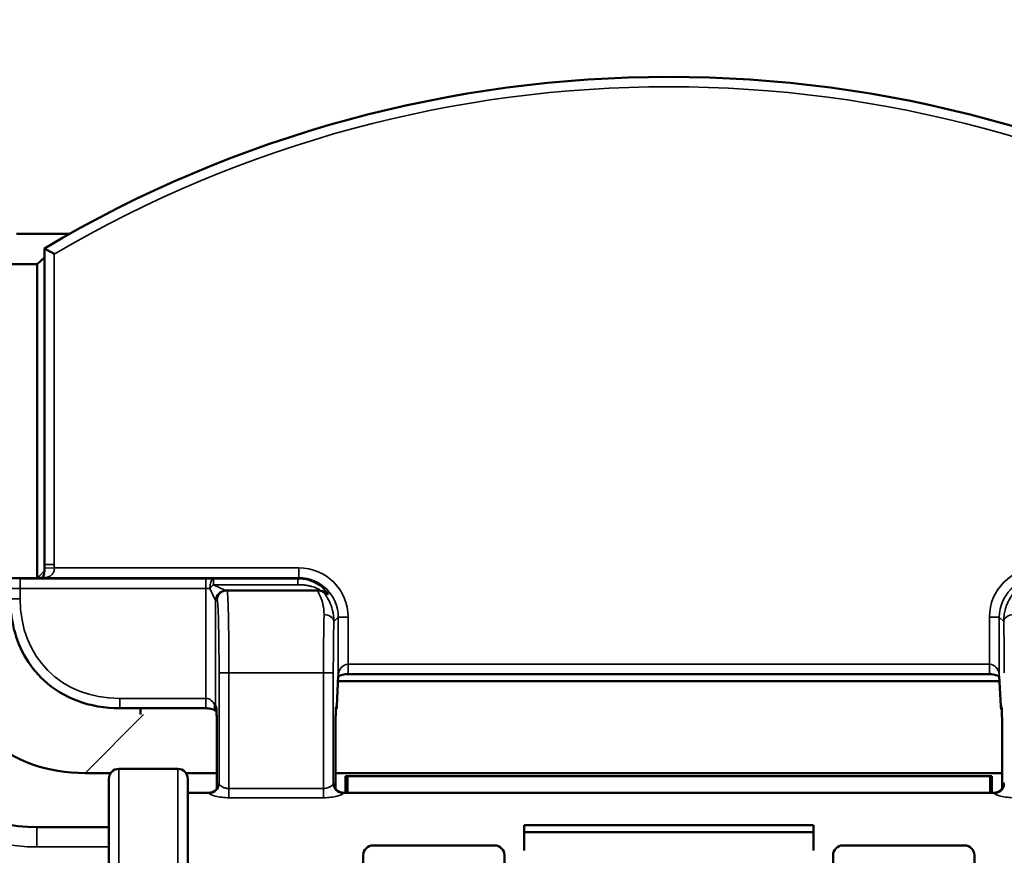
# Model space of a CAD drawing. Units: inches. Extents: x 0 to 17, y -11 to 11.
# Drawn here: x 11.7 to 12, y -4.9 to -4.6 of the extents above; entities that cross this region are included whole.
import ezdxf

# ---------------------------------------------------------------- set-up
doc = ezdxf.new("R2010")
doc.units = ezdxf.units.IN
doc.header["$MEASUREMENT"] = 0
doc.layers.add('Visible (ANSI)', color=7, linetype='Continuous', lineweight=50)
doc.layers.add('Visible Narrow (ANSI)', color=7, linetype='Continuous', lineweight=35)

msp = doc.modelspace()

# ---------------------------------------------------------------- linework, layer by layer
at = {"layer": 'Visible (ANSI)'}
for p, q in [((11.68079539797782, -4.642456491397732), (11.66066030733964, -4.642456491398187)), ((11.68079539797782, -4.642456491397732), (11.68078482305236, -4.642466444425716)), ((11.68079539797782, -4.642460493811976), (11.68079539797782, -4.642456491397732)), ((11.67130460998214, -4.768210586497824), (11.67130460998169, -4.64794919451513)), ((11.67130460998169, -4.651389138492485), (11.66855230633928, -4.653979582736136)), ((11.66855230633928, -4.653979582736136), (11.64841721570155, -4.653979582736591)), ((11.66855230633973, -4.773281754875805), (11.66855230633928, -4.653979582736136)), ((11.66712167494779, -4.773344388441709), (11.65521118659671, -4.773344388441709)), ((11.66189432104511, -4.77358089213474), (11.6659522985783, -4.773396841157117)), ((11.74016852107479, -4.778084769498472), (11.74075770431045, -4.778084769498472)), ((11.74075770431045, -4.778084769498472), (11.77527947100134, -4.778084769498472)), ((11.7763635093961, -4.778084769498472), (11.77527947100134, -4.778084769498472)), ((11.78309584558701, -4.810485883301206), (11.78257340668915, -4.822004677378553)), ((12.03463786318298, -4.81259438844152), (11.78300021360564, -4.81259438844152)), ((11.78684712666018, -4.809849197913062), (12.03079095012845, -4.809849197913517)), ((12.03506467009902, -4.822004677378098), (12.03454223120161, -4.810485883301206)), ((11.73266595013138, -4.822839578970141), (11.69995284034075, -4.822839578970141)), ((11.70780230633954, -4.822839578970141), (11.70780230633954, -4.825211510357329)), ((11.73690950710443, -4.833084769498308), (11.73690950710443, -4.853374914782743)), ((11.78201438645192, -4.853374554295877), (11.78201438645192, -4.833084769498308)), ((12.0356236903367, -4.833084769497853), (12.0356236903367, -4.853374914782743)), ((11.69956903839738, -4.845897269498417), (11.72206903839697, -4.845897269498417)), ((11.68680230633799, -4.847470976178537), (11.69651514786483, -4.847470976178537)), ((11.69581903839707, -4.849647269498272), (11.69581903839707, -4.920272269498563)), ((11.72512292892998, -4.847470976178537), (11.73690950710443, -4.847470976178537)), ((11.72581903839727, -4.920272269498563), (11.72581903839727, -4.849647269498272)), ((11.78201438645192, -4.847470976178537), (12.0356236903367, -4.847470976178537)), ((11.78588023533029, -4.854959769498672), (11.78588023533029, -4.848709769498308)), ((11.78653815660982, -4.848709769498308), (11.78588023533029, -4.848709769498308)), ((11.78653815660982, -4.854959769498672), (11.78653815660982, -4.848709769498308)), ((12.03108569395317, -4.848709769498308), (11.78653815660982, -4.848709769498308)), ((12.03108569395317, -4.854959769498672), (12.03108569395317, -4.848709769498308)), ((12.03108569395317, -4.848709769498308), (12.03174361523224, -4.848709769498308)), ((12.03174361523224, -4.854959769498672), (12.03174361523224, -4.848709769498308)), ((11.72581903839727, -4.854959769498217), (11.73386068271111, -4.854959769498217)), ((11.78506321084478, -4.854959769498217), (12.03257486594339, -4.854959769498217)), ((11.69581903839707, -4.868084769498617), (11.66842023890103, -4.868084769498617)), ((11.8538119252812, -4.867360060284662), (11.96381192528133, -4.867360060284662)), ((11.8538119252812, -4.869917554134625), (11.8538119252812, -4.867360060284662)), ((11.96381192528133, -4.867360060284662), (11.96381192528133, -4.869917554134625)), ((11.96381192528133, -4.869917554134625), (11.8538119252812, -4.869917554134625)), ((11.8538119252812, -4.876953171226868), (11.8538119252812, -4.869917554134625)), ((11.96381192528133, -4.876953171226868), (11.96381192528133, -4.869917554134625)), ((11.79631192528131, -4.875018767855616), (11.84256192528119, -4.875018767855616)), ((11.97506192528135, -4.875018767855616), (12.02131192528122, -4.875018767855616)), ((11.792561925281, -4.941097537033309), (11.792561925281, -4.87876648345671)), ((11.84631192528104, -4.87876648345671), (11.84631192528104, -4.933732978942752)), ((11.97131192528104, -4.87876648345671), (11.97131192528104, -4.933732978942752)), ((12.02506192528108, -4.87876648345671), (12.02506192528108, -4.941097537033309))]:
    msp.add_line(p, q, dxfattribs=at)
at = {"layer": 'Visible (ANSI)', "extrusion": (0, 0, -1)}
for centre, radius, start, end in [((-11.90882615150713, -5.047709769498832), 0.4649999999999685, 59.28293366749198, 120.7150273776223), ((-11.77882725782501, -4.82183476949829), 0.003749999999999698, 182.5968902202348, 207.4307264692687), ((-12.03881081896315, -4.821834769497835), 0.003749999999999688, 332.5761978830432, 357.4031097797652), ((-11.66842023890103, -4.805584769498617), 0.06249999999999884, 270, 321.3428702698124), ((-11.69956903839738, -4.849647269498272), 0.003749999999999696, 0, 90), ((-11.72206903839697, -4.849647269498272), 0.003749999999999736, 90, 180)]:
    msp.add_arc(centre, radius, start, end, dxfattribs=at)
at = {"layer": 'Visible (ANSI)'}
msp.add_arc((11.90881192528104, -5.047709769499287), 0.4649999999999634, 155.6122339757746, 252.6603993977927, dxfattribs=at)
at = {"layer": 'Visible (ANSI)', "extrusion": (0, 0, -1)}
for centre, major_axis, ratio, start_param, end_param in [((11.70484450225012, -4.775302192530015), (0.05705443307344993, 0.05705443307344821), 0.7745966692414842, 2.482534617763442, 3.684644843007142), ((11.73386068280297, -4.884959769498417), (0, -0.02999999999999766), 0.02945916176533705, 3.141592653499868, 3.142760395159155), ((11.78506321075338, -4.884959769498417), (0, -0.02999999999999766), 0.02945916176533389, 3.140424912020521, 3.141592653679718), ((12.03257486603525, -4.884959769498417), (0, -0.02999999999999766), 0.02945916176533648, 3.141592653499868, 3.142760395159924)]:
    msp.add_ellipse(centre, major_axis=major_axis, ratio=ratio, start_param=start_param, end_param=end_param, dxfattribs=at)
at = {"layer": 'Visible (ANSI)'}
for centre, major_axis, ratio, start_param, end_param in [((11.79631192528131, -4.87876648345671), (-0.003750000000000591, -6.298813111769395e-16), 0.9993908270190957, 4.712388980384688, 6.283185307179238), ((11.84256192528119, -4.87876648345671), (0.003750000000000199, 7.0177227557763e-16), 0.9993908270190959, -9.769962616701378e-15, 1.57079632679454), ((11.97506192528135, -4.87876648345671), (-0.003750000000000591, -6.203256677870655e-16), 0.9993908270190957, 4.712388980384691, 6.283185307179243), ((12.02131192528122, -4.87876648345671), (0.00375000000000021, 7.017722755776301e-16), 0.9993908270190959, -9.769962616701378e-15, 1.570796326794537)]:
    msp.add_ellipse(centre, major_axis=major_axis, ratio=ratio, start_param=start_param, end_param=end_param, dxfattribs=at)
for points, knots in [([(11.67130460998169, -4.64794919451513), (11.67130460998169, -4.64794919451513), (11.67137773452623, -4.647990799333437), (11.67166631428563, -4.648155061573542), (11.67188658958048, -4.648280469229556), (11.67247226060863, -4.648614144044567), (11.67284810676756, -4.648828398935601), (11.67353232101777, -4.64921882974293), (11.67382004899127, -4.649383107910561), (11.67441427550784, -4.649722605497098), (11.67472076068452, -4.649897820582718), (11.67503649696482, -4.650078445856233), (11.67504555349478, -4.65008362698425), (11.675054609982, -4.650088808189574)], [0.06441720381531964, 0.06441720381531964, 0.06441720381531964, 0.06441720381531964, 0.07751236862358911, 0.07751236862358911, 0.0914833057656031, 0.0914833057656031, 0.107451690807708, 0.107451690807708, 0.1180650769650934, 0.1180650769650934, 0.1288344076308004, 0.1288344076308004, 0.129152430814291, 0.129152430814291, 0.129152430814291, 0.129152430814291]), ([(11.67064303721099, -4.77319309238508), (11.67068700944765, -4.773133465383561), (11.67074573514947, -4.773040910235958), (11.67087111955243, -4.772781058587478), (11.67093637602693, -4.772620397583504), (11.67106818260163, -4.772205484162876), (11.67113463121723, -4.771935561081117), (11.67123891700566, -4.771341711860694), (11.67127796458271, -4.771010798878232), (11.67132540362263, -4.770300877743447), (11.67133171231444, -4.769912708397877), (11.67132172747142, -4.76952930960986)], [0.04396288737634432, 0.04396288737634432, 0.04396288737634432, 0.04396288737634432, 0.05455742209946218, 0.05455742209946218, 0.06386066443172429, 0.06386066443172429, 0.0745784717979071, 0.0745784717979071, 0.08536308847567926, 0.08536308847567926, 0.0970530457934112, 0.0970530457934112, 0.0970530457934112, 0.0970530457934112]), ([(11.69995284034075, -4.822839578970141), (11.69443474751506, -4.82283957895468), (11.68880944735656, -4.821912199345642), (11.67911523691009, -4.818216641176585), (11.6748128059935, -4.815615235371277), (11.66818429716522, -4.809562255616564), (11.66557644156546, -4.806233236177812), (11.66163045444, -4.799094419379324), (11.66021883923395, -4.795220427774419), (11.65865331985151, -4.787974491094227), (11.65831422893461, -4.784577052945659), (11.65831422892552, -4.781200967554449)], [0, 0, 0, 0, 0.1681914693382566, 0.1681914693382566, 0.3162215448321468, 0.3162215448321468, 0.4417920332918982, 0.4417920332918982, 0.5648410581548878, 0.5648410581548878, 0.6677441408787023, 0.6677441408787023, 0.6677441408787023, 0.6677441408787023]), ([(11.78684712666018, -4.809849197913062), (11.78645368501702, -4.809849197913062), (11.78605463254098, -4.809875006006203), (11.78533044981668, -4.809969129436903), (11.78499443368446, -4.810035978838167), (11.78437710564321, -4.810198318822566), (11.78409321039271, -4.810297109579077), (11.78361629533538, -4.810500479413784), (11.78342364930404, -4.810606729044119), (11.78319651294259, -4.810754918369165), (11.78312921103134, -4.810806141781066), (11.7830794317033, -4.810847778531732)], [0, 0, 0, 0, 0.01199210128146951, 0.01199210128146951, 0.0233819952062218, 0.0233819952062218, 0.0354253178660871, 0.0354253178660871, 0.04806104756714359, 0.04806104756714359, 0.05578379310363482, 0.05578379310363482, 0.05578379310363482, 0.05578379310363482]), ([(12.03455865222941, -4.810847936050303), (12.03447056855384, -4.810774740342803), (12.03432715006329, -4.810671357378377), (12.0339091804758, -4.810446314577783), (12.03361496693196, -4.81031835538486), (12.03295327903834, -4.810109212876322), (12.03259202230083, -4.810021862682314), (12.0318341415732, -4.809899961768204), (12.03142838800068, -4.809862165807298), (12.03094635642355, -4.809850161680496), (12.03086863263843, -4.809849197913062), (12.03079095012845, -4.809849197913517)], [0.04180022892453478, 0.04180022892453478, 0.04180022892453478, 0.04180022892453478, 0.05535315016197441, 0.05535315016197441, 0.0699337660708204, 0.0699337660708204, 0.0827899399722318, 0.0827899399722318, 0.09514512230316814, 0.09514512230316814, 0.09751288521853821, 0.09751288521853821, 0.09751288521853821, 0.09751288521853821]), ([(11.73653777067602, -4.823936600183041), (11.73652518427752, -4.823922155485414), (11.73650084104884, -4.82389616609178), (11.73641603855049, -4.823821142575506), (11.73634830564879, -4.823767283719897), (11.7361006785145, -4.823602264761101), (11.73587195701111, -4.823475845628289), (11.73530410220837, -4.823243612007426), (11.73496073414162, -4.823133169955307), (11.73423248191057, -4.822968040864433), (11.73384633329488, -4.82290687530938), (11.73319266728822, -4.822850839741458), (11.73292846976119, -4.822839578970141), (11.73266595013138, -4.822839578970141)], [0.01333768465690556, 0.01333768465690556, 0.01333768465690556, 0.01333768465690556, 0.02083023329130034, 0.02083023329130034, 0.02946347257739896, 0.02946347257739896, 0.04399692968287865, 0.04399692968287865, 0.05778323544974805, 0.05778323544974805, 0.07021426029211356, 0.07021426029211356, 0.07821585861716782, 0.07821585861716782, 0.07821585861716782, 0.07821585861716782]), ([(11.73679904201253, -4.824361396400016), (11.73676944850604, -4.824320891031656), (11.73674079740931, -4.824279555730735), (11.73671312369743, -4.824237418114516), (11.73626893958681, -4.823561077359935), (11.73608078896677, -4.822692411246843), (11.73615560535472, -4.821834800307423)], [0.4688488268181883, 0.4688488268181883, 0.4688488268181883, 0.4688488268181883, 0.5, 0.5, 0.5, 1, 1, 1, 1]), ([(11.73690950710443, -4.833084769498308), (11.73690950710443, -4.831904732848651), (11.73690445314696, -4.830710001727292), (11.73688517344089, -4.828476181876775), (11.7368706623788, -4.827409321785106), (11.73683449641294, -4.825539714473942), (11.73681233095749, -4.824711433839619), (11.73676479224969, -4.823420114241324), (11.73673702185806, -4.822917146770559), (11.7367103783954, -4.822593338768437), (11.73670428423384, -4.82253967270888), (11.73670428423429, -4.822539672710699)], [0, 0, 0, 0, 0.03596751708560772, 0.03596751708560772, 0.07176507666330972, 0.07176507666330972, 0.107250977901503, 0.107250977901503, 0.1417978084607752, 0.1417978084607752, 0.153258436658968, 0.153258436658968, 0.153258436658968, 0.153258436658968]), ([(11.78221960932205, -4.822539672710699), (11.78221960932205, -4.822539672710699), (11.78221960932023, -4.822539672724341), (11.78221960369865, -4.822539717438284), (11.7822154883238, -4.822574998946473), (11.78220501975693, -4.822693441159553), (11.78219806490006, -4.822784149329872), (11.7821744942371, -4.823147173151463), (11.78215661335935, -4.82350786515506), (11.78211900778297, -4.824488980736513), (11.78209927629359, -4.825168129954799), (11.78206368232668, -4.826788599206319), (11.78204802228129, -4.827769926223462), (11.78202504477576, -4.829880975111772), (11.78201774265471, -4.831040771961833), (11.7820146968329, -4.832494957785437), (11.78201438645192, -4.832789981495333), (11.78201438645192, -4.833084769498308)], [0.06418839869382204, 0.06418839869382204, 0.06418839869382204, 0.06418839869382204, 0.06419401843579327, 0.06419401843579327, 0.07344679160081133, 0.07344679160081133, 0.08404012734629875, 0.08404012734629875, 0.1082218082996379, 0.1082218082996379, 0.1389084074412084, 0.1389084074412084, 0.1732283230976622, 0.1732283230976622, 0.2087109317467759, 0.2087109317467759, 0.217696070079566, 0.217696070079566, 0.217696070079566, 0.217696070079566]), ([(12.0356236903367, -4.833084769497853), (12.0356236903367, -4.831904732848196), (12.03561863637924, -4.830710001726837), (12.03559935667317, -4.82847618187632), (12.03558484561108, -4.827409321784652), (12.03554867964567, -4.825539714473033), (12.03552651418977, -4.82471143383871), (12.03547897548196, -4.82342011424087), (12.03545120509034, -4.822917146770104), (12.03542456162768, -4.822593338767982), (12.03541846746611, -4.822539672708425), (12.03541846746657, -4.822539672710244)], [0, 0, 0, 0, 0.03596751708718633, 0.03596751708718633, 0.07176507666557472, 0.07176507666557472, 0.10725097790349, 0.10725097790349, 0.1417978084626748, 0.1417978084626748, 0.1532584366589102, 0.1532584366589102, 0.1532584366589102, 0.1532584366589102]), ([(11.7338743307273, -4.854963346956973), (11.7342821243883, -4.854961913044898), (11.73469471709632, -4.854891580236634), (11.73545713737894, -4.854628368113916), (11.73581711175802, -4.854432671746943), (11.73642554088292, -4.853966268552975), (11.73668476870989, -4.853688947545814), (11.73703519402716, -4.853200571428696), (11.73715106319514, -4.852983755916719), (11.73728707010605, -4.852683184735705), (11.73732542758171, -4.852577013203225), (11.73738412003649, -4.852399480966122), (11.7373999911224, -4.852337106879057), (11.73742123150305, -4.852250023274317), (11.73742415348806, -4.852232428735968), (11.7374241534867, -4.852232428745063)], [0.000131731076580016, 0.000131731076580016, 0.000131731076580016, 0.000131731076580016, 0.01290415588334576, 0.01290415588334576, 0.02557217990726913, 0.02557217990726913, 0.03789998127813832, 0.03789998127813832, 0.04813411336768314, 0.04813411336768314, 0.05625292919635985, 0.05625292919635985, 0.06611517563281456, 0.06611517563281456, 0.0776022531210587, 0.0776022531210587, 0.0776022531210587, 0.0776022531210587]), ([(11.78149974006965, -4.852232428745063), (11.78149974006737, -4.852232428733695), (11.78150141456945, -4.852291534352824), (11.78162175541183, -4.852642694283512), (11.78168523715931, -4.852808961918052), (11.7818862451586, -4.853187106063141), (11.78201325451709, -4.853388607359173), (11.78231982386887, -4.853768785248556), (11.78249742992602, -4.853951157058853), (11.78294574320034, -4.854320762570731), (11.78323334354627, -4.854500895645268), (11.78389127687387, -4.854795534364692), (11.78427548331046, -4.854900127867021), (11.78479101683615, -4.854955726338611), (11.78492035670206, -4.854962905115807), (11.78504956171582, -4.854963347540414)], [0.2616151022599841, 0.2616151022599841, 0.2616151022599841, 0.2616151022599841, 0.2838735596455044, 0.2838735596455044, 0.2946557240485163, 0.2946557240485163, 0.3036934077732429, 0.3036934077732429, 0.3121377633662928, 0.3121377633662928, 0.322783143316791, 0.322783143316791, 0.3349903666622425, 0.3349903666622425, 0.3390378788679024, 0.3390378788679024, 0.3390378788679024, 0.3390378788679024]), ([(12.03258851395958, -4.854963346956973), (12.03299630762058, -4.854961913044898), (12.03340890032859, -4.854891580236634), (12.03417132061122, -4.854628368113916), (12.0345312949903, -4.854432671746943), (12.0351397241152, -4.853966268552975), (12.03539895194217, -4.853688947545814), (12.03574937725943, -4.853200571428696), (12.03586524642742, -4.852983755916719), (12.03600125333833, -4.85268318473616), (12.03603961081398, -4.852577013203225), (12.03609830326923, -4.852399480966122), (12.03611417435468, -4.852337106879512), (12.03613541473532, -4.852250023274317), (12.03613833672034, -4.852232428735968), (12.03613833671898, -4.852232428745063)], [0.0001317310764319913, 0.0001317310764319913, 0.0001317310764319913, 0.0001317310764319913, 0.01290415588311931, 0.01290415588311931, 0.02557217990677687, 0.02557217990677687, 0.03789998127731285, 0.03789998127731285, 0.04813411336668244, 0.04813411336668244, 0.05625292919550809, 0.05625292919550809, 0.0661151756320384, 0.0661151756320384, 0.07760225312136, 0.07760225312136, 0.07760225312136, 0.07760225312136])]:
    msp.add_open_spline(points, degree=3, knots=knots, dxfattribs=at)
for points in [[(11.67132172747142, -4.76952930960986), (11.67131028252424, -4.769089847214198), (11.67130460998351, -4.768650197898731), (11.67130460998214, -4.768210586497824)], [(11.6659522985783, -4.773396841157117), (11.66754794422468, -4.773324470095739), (11.66919829223525, -4.77325293549209), (11.67090225327956, -4.773182326618079)]]:
    msp.add_open_spline(points, degree=3, dxfattribs=at)
at = {"layer": 'Visible Narrow (ANSI)'}
for p, q in [((11.675054609982, -4.650088808189574), (11.675054609982, -4.768210586497824)), ((11.67130572126098, -4.770590973520465), (11.66861776664973, -4.773278928131711)), ((11.67130460998214, -4.768210586497824), (11.675054609982, -4.768210586497824)), ((11.67132172747142, -4.76952930960986), (11.67507045641605, -4.769431681231689)), ((11.67507045641605, -4.769431681231689), (11.76810355181669, -4.769431681231689)), ((11.76810355181669, -4.769431681231689), (11.76810355181669, -4.773180396200567)), ((11.66612220645857, -4.773394275052832), (11.66206422892537, -4.773578326030455)), ((11.66206422892537, -4.773578326030455), (11.66206422892537, -4.777327040998879)), ((11.66206422892537, -4.773578326030455), (11.73266595013138, -4.773578326030455)), ((11.76810355181669, -4.773180396200567), (11.67105751283679, -4.773180396200567)), ((11.73266595013138, -4.773578326030455), (11.73266595013138, -4.777327040998879)), ((11.73567471796923, -4.775839153417545), (11.73567471796923, -4.773594822368048)), ((11.73567471796923, -4.773594822368048), (11.76768912564921, -4.773594822368048)), ((11.76768912564921, -4.773594822368048), (11.76810355181669, -4.773180396200567)), ((11.76768912564921, -4.773594822368048), (11.76768912564921, -4.775839153417545)), ((11.65831422892552, -4.777327040998879), (11.66206422892537, -4.777327040998879)), ((11.66206422892537, -4.777327040998879), (11.66206422892537, -4.781200967554449)), ((11.73266595013138, -4.777327040998879), (11.66206422892537, -4.777327040998879)), ((11.73266595013138, -4.819089578969832), (11.73266595013138, -4.777327040998879)), ((11.7341703340503, -4.777343537336472), (11.7364146650998, -4.78183219943592)), ((11.73567471796923, -4.775839153417545), (11.74016338006868, -4.778083484467041)), ((11.76768912564921, -4.775839153417545), (11.73567471796923, -4.775839153417545)), ((11.65831422892552, -4.781200967554449), (11.66206422892537, -4.781200967554449)), ((11.7364146650998, -4.78183219943592), (11.7364146650998, -4.82183476949829)), ((11.73700898934157, -4.781834769498326), (11.73641980610637, -4.781834769498326)), ((11.7830984116913, -4.788175256075172), (11.78140628292249, -4.789867384843982)), ((11.78684712666018, -4.788175256075172), (11.7830984116913, -4.788175256075172)), ((11.7830984116913, -4.810315975420943), (11.7830984116913, -4.788175256075172)), ((11.78684712666018, -4.788175256075172), (11.78684712666018, -4.806099197913207)), ((12.03079095012845, -4.788175256075172), (12.03453966509687, -4.788175256075172)), ((12.03079095012845, -4.806099197913207), (12.03079095012845, -4.788175256075172)), ((12.03453966509687, -4.788175256075172), (12.03453966509687, -4.810315975420943)), ((12.03623179386613, -4.789867384843982), (12.03453966509687, -4.788175256075172)), ((11.78684712666018, -4.809849197913062), (11.78684712666018, -4.806099197913207)), ((11.78684712666018, -4.806099197913207), (12.03079095012845, -4.806099197913207)), ((12.03079095012845, -4.809849197913517), (12.03079095012845, -4.806099197913207)), ((11.74147781715328, -4.809334769498472), (11.73772910218486, -4.809334769498472)), ((11.73772910218486, -4.85152078822737), (11.73772910218486, -4.809334769498472)), ((11.77744607640261, -4.809334769498472), (11.74147781715328, -4.809334769498472)), ((11.74147781715328, -4.809334769498472), (11.74147781715328, -4.853367889608288)), ((11.78119479137149, -4.809334769498472), (11.77744607640261, -4.809334769498472)), ((11.77744607640261, -4.853367889608288), (11.77744607640261, -4.809334769498472)), ((11.78119479137149, -4.809334769498472), (11.78119479137149, -4.85152078822737)), ((11.78257597279389, -4.82183476949829), (11.7830984116913, -4.810315975420943)), ((12.03453966509687, -4.810315975420943), (12.03506210399473, -4.821834769497835)), ((11.69995284034075, -4.819089578969832), (11.69995284034075, -4.822839578970141)), ((11.69995284034075, -4.819089578969832), (11.73266595013138, -4.819089578969832)), ((11.73266595013138, -4.819089578969832), (11.73266595013138, -4.822839578970141)), ((11.7364146650998, -4.82183476949829), (11.73615570971969, -4.82183476949829)), ((11.7364146650998, -4.82183476949829), (11.73661620051825, -4.82183476949829)), ((11.78230769303809, -4.82183476949829), (11.78257597279389, -4.82183476949829)), ((12.03506210399473, -4.821834769497835), (12.03533038375053, -4.821834769497835)), ((11.70905310020635, -4.825220182310185), (11.68680230633799, -4.847470976178537)), ((11.73690950710443, -4.833084769498308), (11.73691079213586, -4.833084769498308)), ((11.73691079213586, -4.833084769498308), (11.73691079213586, -4.853373058494961)), ((11.78201438645192, -4.833084769498308), (11.78201310142049, -4.833084769498308)), ((11.78201310142049, -4.85337269728914), (11.78201310142049, -4.833084769498308)), ((12.0356236903367, -4.833084769497853), (12.03562497536814, -4.833084769497853)), ((12.03562497536814, -4.833084769497853), (12.03562497536814, -4.853373058494961)), ((11.69956903839738, -4.924022269498417), (11.69956903839738, -4.845897269498417)), ((11.72206903839697, -4.845897269498417), (11.72206903839742, -4.924022269498417)), ((11.74147781715328, -4.856878098484666), (11.74147781715328, -4.853367889608288)), ((11.74147781715328, -4.853367889608288), (11.77744607640261, -4.853367889608288)), ((11.77744607640261, -4.856878098484666), (11.77744607640261, -4.853367889608288)), ((11.77744607640261, -4.856878098484666), (11.74147781715328, -4.856878098484666)), ((11.66842023890103, -4.875584769498326), (11.66842023890103, -4.868084769498617)), ((11.69581903839707, -4.875584769498326), (11.66842023890103, -4.875584769498326))]:
    msp.add_line(p, q, dxfattribs=at)
at = {"layer": 'Visible Narrow (ANSI)', "extrusion": (0, 0, -1)}
for centre, radius, start, end in [((-11.90882615150713, -5.047709769498832), 0.4612499999999682, 59.5476396260043, 120.4503104472501), ((-11.74016338006868, -4.78183219943592), 0.003748716728844037, 0, 89.9607390596825)]:
    msp.add_arc(centre, radius, start, end, dxfattribs=at)
at = {"layer": 'Visible Narrow (ANSI)'}
for centre, radius, start, end in [((11.66842023890103, -4.805584769498617), 0.06999999999998942, 222.7668097414473, 270), ((11.90881192528104, -5.047709769499287), 0.4612499999999643, 155.6122339757746, 252.5895107125413)]:
    msp.add_arc(centre, radius, start, end, dxfattribs=at)
at = {"layer": 'Visible Narrow (ANSI)', "extrusion": (0, 0, -1)}
for centre, major_axis, ratio, start_param, end_param in [((11.72557275853614, -4.75558104935906), (-0.03993810315135964, -0.03993810315143899), 0.7745966692417894, 0.6340103035806391, 0.6590580358256293), ((11.76809069930095, -4.78818810859091), (0.01326734024893672, 0.01326734024893694), 0.9993150019883699, 5.498129760120295, 7.068240854238854), ((12.04954737748767, -4.78818810859091), (0.01326734024893694, -0.01326734024893703), 0.9993150019883699, 2.356537106530523, 3.926648200649081), ((11.66206422892537, -4.777327040998879), (-0.0001699078801446964, 0.003746148864043237), 0.8658028012249158, 1.086018602374671e-12, 0.05233746802338882), ((11.66612220645857, -4.777142990021256), (-0.00016990788016524, 0.00374614886403598), 0.8658028012247625, -5.282885240376345e-12, 0.05233746801706236), ((11.73567471796923, -4.777343537336472), (4.300318272811537e-05, 0.003749753422062956), 0.4011469114789565, 4.707788551957417, 6.254604390085727), ((11.73266595013138, -4.777523435410766), (0.003749999999999709, 0), 0.05237184313837318, 4.71238898038469, 5.125181714785369), ((11.73567471796923, -4.777343537336472), (0.002651650429449396, 0.002651650429449669), 0.2958210432487347, 4.424770487060194, 5.000007473709244), ((11.74016852107479, -4.781834769498326), (1.268146927561241e-17, 0.003749999999999743), 0.9996573249755575, 4.712388980384686, 6.283185307179571), ((11.74075770431045, -4.781834769498326), (1.268146927561225e-17, 0.003749999999999698), 0.9996573249755575, 4.712388980384686, 6.283185307179583), ((11.74016852107479, -4.774334769498617), (0, -0.00374999999999971), 0.05237184313837798, 0, 0.02617993877991442), ((11.74075770431045, -4.809334769498472), (0, -0.03124999999999758), 0.02304361098088559, 3.141592653589788, 4.71238898038469), ((11.77527947100134, -4.781834769498326), (1.004854195052432e-16, 0.00375), 0.9987645702002197, 2.898353460984907e-15, 0.8385831402614077), ((11.7763635093961, -4.781834769498326), (-1.617719878865014e-16, 0.003749999999999563), 0.9989116543729905, -8.881784197001252e-16, 0.9069497063177079), ((11.71258237747952, -4.76857143041614), (-0.03993810315135964, -0.03993810315143899), 0.7745966692417894, 5.624127271353928, 6.942243343005216), ((11.77816618924589, -4.809334769498472), (0, -0.03124999999999757), 0.02304361098088299, 1.570796326794897, 2.357323833673866), ((11.77765756795361, -4.789867384843982), (0.003748709153558465, -9.838537505745862e-05), 0.7077833007241343, 4.69381524879809, 6.246121540216909), ((12.03998050883456, -4.789867384843982), (-0.003748709153558453, -9.838537505208343e-05), 0.7077833007056901, 0.03706376696166198, 1.589370058377344), ((11.77882725782501, -4.82183476949829), (-1.18820773085479e-17, -0.00374999999999961), 0.9996573249755575, 4.712388980384686, 5.190422507379418), ((11.77855897806921, -4.82183476949829), (7.5507102134208e-17, -0.003749999999998953), 0.9996573249755581, 4.71238898038468, 4.948224460418492), ((11.77882725782501, -4.82183476949829), (0.003746148864105451, -0.0001699078801403593), 0.8658028012249052, 6.230847839160647, 6.283185307182057), ((11.73398038721598, -4.85152078822737), (0.003683041777011215, 0.000705480877691224), 0.9904513386767201, 0.1910366997094249, 1.75828743704545), ((11.78494350633991, -4.85152078822737), (-0.003683041777011116, 0.000705480877691371), 0.9904513386767215, 4.524897870134055, 6.09214860747011), ((12.03269457044826, -4.85152078822737), (0.003683041777011146, 0.0007054808776909948), 0.990451338676722, 0.1910366997093378, 1.758287437045429), ((11.73386068280297, -4.884959769498417), (0, -0.02999999999999766), 0.02945916176533705, 3.142760395159155, 3.277456986495809), ((11.78506321075338, -4.884959769498417), (0, -0.02999999999999766), 0.02945916176533389, 3.005728320683778, 3.140424912020521), ((12.03257486603525, -4.884959769498417), (0, -0.02999999999999766), 0.02945916176533648, 3.142760395159924, 3.277456986495812)]:
    msp.add_ellipse(centre, major_axis=major_axis, ratio=ratio, start_param=start_param, end_param=end_param, dxfattribs=at)
at = {"layer": 'Visible Narrow (ANSI)'}
for centre, major_axis, ratio, start_param, end_param in [((11.70341078619503, -4.773994306731746), (0.06337001305116297, 0.001527231758578773), 0.02921779703049841, 2.105911077273366, 2.199203078161936), ((11.67105751283679, -4.776929111168991), (-0.0001552595573023102, 0.003746784550640043), 0.845148254540545, 6.234193994967845, 6.283185345419768), ((11.73266595013138, -4.773774720441887), (-0.007499999999999418, 0), 0.02618592156918305, 4.299596245983206, 4.71238898038469), ((11.76809069930095, -4.78818810859091), (0.01061750619475913, 0.01061750619475931), 0.9989729719237413, 5.498129760120318, 7.068240854238878), ((12.04954737748767, -4.78818810859091), (0.01061750619475928, -0.01061750619475934), 0.9989729719237437, 2.356537106530503, 3.926648200649061), ((11.73641980610637, -4.774334769498617), (0, 0.007499999999999418), 0.02618592156918815, 3.115412714809886, 3.141592653589788), ((11.73700898934157, -4.809334769498472), (0, 0.02749999999999787), 0.02618592156918815, 4.71238898038469, 6.283185307179586), ((11.77444403839354, -4.781834769498326), (0.01874621531521316, -0.002308275589077578), 0.1575659979924522, 1.327453375327099, 1.395859906407511), ((11.78191490421432, -4.809334769498472), (0, 0.02749999999999787), 0.02618592156918554, 0.7842688199159263, 1.570796326794897), ((12.03572317257385, -4.809334769498017), (0, -0.02749999999999787), 0.02618592156918815, 1.570796326939322, 2.357323833647769), ((11.78684712666018, -4.810429324932082), (0, -0.004330127018921898), 0.8660254037844332, 3.141592653589793, 4.686209041604772), ((12.03079095012845, -4.810429324932082), (0, -0.004330127018921898), 0.8660254037844332, 1.596976265574812, 3.141592653589788), ((12.03828838006575, -4.810315975420943), (-0.003746148864105508, -0.0001699078801380767), 0.8658028012249164, 6.230847839161146, 6.283185307182555), ((11.73266595013138, -4.823419705989162), (0, 0.004330127018921898), 0.8660254037844332, 5.087123413093348, 6.283185307179586), ((11.74016338006868, -4.82183476949829), (-1.000706487183649e-16, -0.00374999999999924), 0.9996573249755574, 4.712388980384687, 5.14557793213978), ((11.74036491548668, -4.82183476949829), (-1.874598281611175e-16, -0.003749999999998758), 0.9996573249755575, 4.712388980384681, 4.948217312076038), ((11.73661620051825, -4.833084769498308), (0, -0.01124999999999912), 0.02618592156918814, 1.570796326794897, 3.141592653589788), ((11.78230769303809, -4.833084769498308), (0, -0.01124999999999912), 0.02618592156918555, 3.141592653589788, 4.71238898038469), ((12.03881081896315, -4.821834769497835), (-0.003746148864105545, -0.0001699078801363466), 0.8658028012249263, 6.230847839161542, 6.283185307182953), ((12.03881081896315, -4.821834769497835), (-1.000706487183647e-16, -0.003749999999999173), 0.9996573249755575, 4.712388980384687, 5.190300561224631), ((12.03907909871896, -4.821834769497835), (7.470771016713849e-17, -0.003750000000000618), 0.9996573249755569, 4.712388980384699, 4.948217312075913), ((12.03533038375053, -4.833084769497853), (0, -0.01124999999999912), 0.02618592156918814, 1.570796326939324, 3.1415926535899), ((11.73760939777139, -4.884959769498417), (0, 0.03374999999999739), 0.02618592156918814, 6.147320974273571, 6.552548360891813), ((11.7813144957845, -4.884959769498417), (0, 0.03374999999999739), 0.02618592156918554, 6.013509866778902, 6.419049640085603), ((12.03632358100367, -4.884959769498417), (0, 0.03374999999999739), 0.02618592156918814, 6.147320974273571, 6.552548360895746)]:
    msp.add_ellipse(centre, major_axis=major_axis, ratio=ratio, start_param=start_param, end_param=end_param, dxfattribs=at)
at = {"layer": 'Visible Narrow (ANSI)', "extrusion": (0, 0, -0.9999999999999999)}
msp.add_ellipse((11.77934969672287, -4.810315975420943), major_axis=(0.003746148864114509, -0.0001699078800386211), ratio=0.8658028012251054, start_param=6.230847839184205, end_param=6.283185307205581, dxfattribs=at)
at = {"layer": 'Visible Narrow (ANSI)'}
for points, knots in [([(11.67507045641605, -4.769431681231689), (11.67509810549472, -4.76996251510989), (11.6750229343379, -4.770489746519596), (11.67484890987225, -4.770944698117527), (11.67482012964274, -4.771019938178123), (11.67478875566439, -4.771093261326294), (11.67475506307119, -4.771164464685151), (11.67468066245965, -4.771321697267448), (11.67459503904229, -4.771468100291239), (11.67450040833501, -4.771603828648475), (11.67444405057495, -4.771684662305669), (11.67438448375878, -4.771761715289339), (11.67432209929984, -4.77183518243144), (11.67422243309875, -4.771952554467569), (11.67411575620326, -4.772060661188769), (11.67400368647668, -4.772159570463808), (11.67392782154775, -4.77222652650469), (11.67384948667632, -4.772289272846118), (11.67376933298647, -4.772348004054928), (11.67357077409724, -4.772493494594508), (11.673360239668, -4.772615808521531), (11.67314232861054, -4.772718925440111), (11.67298524329226, -4.772793259226527), (11.67282412514078, -4.772857590708989), (11.67266060444126, -4.772912629530291), (11.67259728682802, -4.772933941369482), (11.67253360510995, -4.772953858119743), (11.67246959214435, -4.772972432259374), (11.67201093325184, -4.77310551770959), (11.67153853854279, -4.773170429809378), (11.67105751283679, -4.773180396200567)], [0, 0, 0, 0, 0.2145222348641405, 0.2145222348641405, 0.2145222348641405, 0.25, 0.25, 0.25, 0.3283426616842173, 0.3283426616842173, 0.3283426616842173, 0.375, 0.375, 0.375, 0.4495403542117926, 0.4495403542117926, 0.4495403542117926, 0.5, 0.5, 0.5, 0.625, 0.625, 0.625, 0.7151086205505239, 0.7151086205505239, 0.7151086205505239, 0.75, 0.75, 0.75, 1, 1, 1, 1]), ([(11.76768912564921, -4.773594822368048), (11.76909961593537, -4.773595063872088), (11.77049640471887, -4.773796094453227), (11.77317341466323, -4.774577871983164), (11.77445250066194, -4.775164794930769), (11.77670107026051, -4.776599732615503), (11.77766847795556, -4.7774581465578), (11.77869082617599, -4.778586445709587), (11.77894855549448, -4.778917754515968), (11.77928382340315, -4.779397584701636), (11.77935195989903, -4.779530408017743), (11.77931389972173, -4.779524202840529)], [0, 0, 0, 0, 0.2500000000000013, 0.2500000000000013, 0.5000000000000026, 0.5000000000000026, 0.7500000000000038, 0.7500000000000038, 0.875000000000002, 0.875000000000002, 1, 1, 1, 1]), ([(11.7763635093961, -4.778084769498472), (11.77639073798855, -4.778084769498472), (11.77636447719988, -4.778049796673239), (11.77628663077894, -4.777985932561004), (11.77624468314252, -4.777951519308298), (11.77618815588903, -4.777908998687034), (11.77611986666397, -4.777861685126462), (11.77607111157294, -4.777827905610573), (11.77601605888321, -4.777791512289221), (11.77595562171382, -4.777753220897447), (11.77593072087757, -4.777737444386256), (11.77590488053465, -4.777721347316836), (11.77587815679908, -4.777704982777303), (11.77576502280863, -4.777635704077491), (11.77563597693506, -4.777561700920595), (11.77549736951732, -4.77748762663621), (11.77546384484776, -4.777469710453241), (11.77542976475251, -4.777451785677821), (11.77539524047552, -4.777433904255284), (11.77536071619897, -4.777416022832748), (11.77532576457452, -4.777398178409365), (11.77529038969396, -4.777380456343034), (11.77523351590162, -4.777351963777145), (11.7751755072386, -4.777323549907104), (11.77511620218183, -4.777295264930197), (11.77477837593005, -4.777134141946116), (11.77440337343205, -4.776978943451448), (11.77401585588086, -4.776840859215989), (11.77366902433005, -4.776717272634395), (11.77331131808978, -4.776606557239555), (11.77294667611159, -4.776506883901655), (11.77273578087488, -4.776449236583156), (11.77252298118992, -4.776395429432776), (11.77230865952515, -4.776345573947291), (11.77214791827646, -4.776308182332722), (11.77198632083218, -4.77627300823722), (11.77182402817061, -4.776240039551775), (11.77157869784605, -4.776190202312572), (11.77133157654316, -4.77614524479848), (11.77108367837127, -4.776105186413568), (11.77083960245636, -4.776065745674694), (11.77059476056047, -4.776031045190829), (11.7703491825464, -4.776000581601219), (11.77023918214445, -4.77598693621392), (11.77012902337355, -4.775974192681113), (11.77001873047038, -4.775962333339047), (11.76924668014726, -4.775879317943216), (11.76846830730073, -4.775839153417545), (11.76768912564921, -4.775839153417545)], [0, 0, 0, 0, 0.08122942668183249, 0.08122942668183249, 0.08122942668183249, 0.1249999999999986, 0.1249999999999986, 0.1249999999999986, 0.1562499999999982, 0.1562499999999982, 0.1562499999999982, 0.169125373546036, 0.169125373546036, 0.169125373546036, 0.2236328124999974, 0.2236328124999974, 0.2236328124999974, 0.2368164062499973, 0.2368164062499973, 0.2368164062499973, 0.2499999999999972, 0.2499999999999972, 0.2499999999999972, 0.27119585899134, 0.27119585899134, 0.27119585899134, 0.3919362808412883, 0.3919362808412883, 0.3919362808412883, 0.4999999999999981, 0.4999999999999981, 0.4999999999999981, 0.5624999999999983, 0.5624999999999983, 0.5624999999999983, 0.6093749999999984, 0.6093749999999984, 0.6093749999999984, 0.6802337735828687, 0.6802337735828687, 0.6802337735828687, 0.749999999999999, 0.749999999999999, 0.749999999999999, 0.7812499999999991, 0.7812499999999991, 0.7812499999999991, 1, 1, 1, 1]), ([(11.77765756795361, -4.787212741482088), (11.77769141921226, -4.78574704735045), (11.77752397785798, -4.7844566913818), (11.77701411290309, -4.78219724814924), (11.77666672412079, -4.781233029197645), (11.77600393338571, -4.779690808204103), (11.77568459887197, -4.779099527642737), (11.77527036263336, -4.778290550809269), (11.77518875791475, -4.778084769498472), (11.77527947100134, -4.778084769498472)], [0, 0, 0, 0, 0.25, 0.25, 0.5, 0.5, 0.75, 0.75, 1, 1, 1, 1]), ([(11.77806488807573, -4.779327829959565), (11.77795212673845, -4.779310746493573), (11.77810801125724, -4.779575411155728), (11.77843254055096, -4.780085369983206), (11.77875706984469, -4.780595328810685), (11.779222548505, -4.781328381370239), (11.77968218230944, -4.782258662832172), (11.78014181611343, -4.783188944294105), (11.78059808985199, -4.78432968534751), (11.78091916504081, -4.785606552984953), (11.78124024022963, -4.786883420622852), (11.78143701073168, -4.788303577176046), (11.78140628292249, -4.789867384843982)], [0, 0, 0, 0, 0.25, 0.25, 0.25, 0.5, 0.5, 0.5, 0.75, 0.75, 0.75, 1, 1, 1, 1]), ([(12.03623179386613, -4.789867384843982), (12.03621645016528, -4.789086509236293), (12.03625794450545, -4.78833857535208), (12.03634404188551, -4.787624476916315), (12.03643013926557, -4.786910378481005), (12.03656084909607, -4.786230096791749), (12.03672438650301, -4.785584550062575), (12.03674682648989, -4.785495970574155), (12.03676982682327, -4.785408273160082), (12.03679334531398, -4.785321459649802), (12.03711262141542, -4.784142919776039), (12.03752812724497, -4.783125328537134), (12.03795259585649, -4.782265353006077), (12.03799325211139, -4.782182983230067), (12.03803404391738, -4.782101945616867), (12.03807486258256, -4.782022305050285), (12.03814843299778, -4.781878763131752), (12.03822209222289, -4.781739762528085), (12.03829517889971, -4.781605685542653), (12.03844531034792, -4.781330270473498), (12.03859295652592, -4.781075829361706), (12.03873199970348, -4.780845122879308), (12.03875082261311, -4.78081389109), (12.03876948781908, -4.780783092551681), (12.03878797633388, -4.780752736059165), (12.03886550710786, -4.780625437440884), (12.03894005659913, -4.780505732770033), (12.03901032384374, -4.780394060622692), (12.03908059108789, -4.780282388474896), (12.03914655107701, -4.780178779293673), (12.03920694833596, -4.780083572645234), (12.03922717799969, -4.780051683806485), (12.03924680290356, -4.780020709674753), (12.03926576245339, -4.779990681304733), (12.03932227654832, -4.7799011735792), (12.03937287669078, -4.77982007537137), (12.03941673810595, -4.779747865319203), (12.03954304303488, -4.779539926622855), (12.03961285722198, -4.779406547647321), (12.03961012019363, -4.779353526977937), (12.03960904918267, -4.779332779759423), (12.03959694844934, -4.779324230332785), (12.03957318871289, -4.779327829958655)], [0, 0, 0, 0, 0.125, 0.125, 0.125, 0.25, 0.25, 0.25, 0.2671520287235012, 0.2671520287235012, 0.2671520287235012, 0.5, 0.5, 0.5, 0.5223025360412409, 0.5223025360412409, 0.5223025360412409, 0.5625, 0.5625, 0.5625, 0.6450718692504459, 0.6450718692504459, 0.6450718692504459, 0.65625, 0.65625, 0.65625, 0.703125, 0.703125, 0.703125, 0.75, 0.75, 0.75, 0.7657004721295446, 0.7657004721295446, 0.7657004721295446, 0.8125, 0.8125, 0.8125, 0.947265625, 0.947265625, 0.947265625, 1, 1, 1, 1]), ([(11.73772910218486, -4.85152078822737), (11.73774077726284, -4.851642690378847), (11.73783114724256, -4.851798836228662), (11.73798612216024, -4.851969763552441), (11.73800405675683, -4.851989544253664), (11.73802286641739, -4.852009517317564), (11.73804253510934, -4.852029662461499), (11.73807489300134, -4.852062804188316), (11.73810957556861, -4.852096411445908), (11.73814649791984, -4.852130329474656), (11.73823554623232, -4.852212132044295), (11.73833761295509, -4.852295795390072), (11.73845157867845, -4.852379435543734), (11.73850856153967, -4.852421255620792), (11.7385685207596, -4.852463069902095), (11.7386313212196, -4.852504642896728), (11.7386941216796, -4.852546215891815), (11.73875975439523, -4.852587610024765), (11.73882810204895, -4.852628458859707), (11.73916852080765, -4.852831914411562), (11.7395844466555, -4.853025283646256), (11.74005056940586, -4.853161594221072), (11.74049120427389, -4.853290451248521), (11.74097659807285, -4.853367889608288), (11.74147781715328, -4.853367889608288)], [0, 0, 0, 0, 0.2247749580621178, 0.2247749580621178, 0.2247749580621178, 0.250787219779998, 0.250787219779998, 0.250787219779998, 0.2935812185465883, 0.2935812185465883, 0.2935812185465883, 0.3967906092732941, 0.3967906092732941, 0.3967906092732941, 0.4483953046366471, 0.4483953046366471, 0.4483953046366471, 0.5, 0.5, 0.5, 0.7570272038589735, 0.7570272038589735, 0.7570272038589735, 1, 1, 1, 1]), ([(11.77744607640261, -4.853367889608288), (11.77762591111832, -4.853367889608288), (11.77780348175929, -4.853357839077015), (11.77797773779639, -4.853339074483282), (11.77829008965727, -4.853305439173235), (11.77859195576639, -4.853243782627468), (11.77887569244467, -4.853160742879917), (11.77923092520359, -4.853056778743829), (11.77955708855006, -4.852919480864765), (11.77984241757667, -4.852770174629748), (11.77992246183521, -4.852728289276891), (11.77999932096009, -4.852685467708378), (11.78007278472523, -4.852642094883757), (11.78041473464736, -4.852440208498573), (11.78068957478581, -4.852223458256484), (11.78088234966844, -4.852026091813949), (11.78107168885162, -4.851832242903564), (11.78118175467853, -4.851656907326268), (11.78119479137149, -4.85152078822737)], [0, 0, 0, 0, 0.08714757511222627, 0.08714757511222627, 0.08714757511222627, 0.2433585604349161, 0.2433585604349161, 0.2433585604349161, 0.4389316518923854, 0.4389316518923854, 0.4389316518923854, 0.4937963927087979, 0.4937963927087979, 0.4937963927087979, 0.7491739087521804, 0.7491739087521804, 0.7491739087521804, 1, 1, 1, 1]), ([(11.74147781715328, -4.856878098484666), (11.74054562130777, -4.856878098385986), (11.73962834316444, -4.856819010046346), (11.73875839126504, -4.856711676648937), (11.73871322795594, -4.856706104465937), (11.73866822160971, -4.856700403106496), (11.73862337996934, -4.856694574328666), (11.73823634371047, -4.856644265097637), (11.73786154401523, -4.856584452024416), (11.73750391938438, -4.856517742067334), (11.73710486071604, -4.856443303160612), (11.73672709457878, -4.856360267349809), (11.73637770447658, -4.856272265361421), (11.73632680500532, -4.856259445150934), (11.73627649783202, -4.856246501513832), (11.73622681461211, -4.856233450425387), (11.73594980001098, -4.856160682555563), (11.73569225108076, -4.856084568254099), (11.73545759672106, -4.856007710609427), (11.73523789141745, -4.855935749312247), (11.73503830448999, -4.855863129926982), (11.73486186070067, -4.855791970384397), (11.73479569427945, -4.855765285556098), (11.73473278237225, -4.855738806297248), (11.73467328452125, -4.855712645419752), (11.7346529346546, -4.85570369769537), (11.73463298349861, -4.855694787628162), (11.7346134383165, -4.855685919472288), (11.73443297544554, -4.855604038791606), (11.73428711602082, -4.855525708799158), (11.73418086270112, -4.855453150062639), (11.73406310152677, -4.855372732791674), (11.73399399682694, -4.855299385985726), (11.73398038721598, -4.855236230590871)], [0, 0, 0, 0, 0.2499999999999986, 0.2499999999999986, 0.2499999999999986, 0.2629786799269972, 0.2629786799269972, 0.2629786799269972, 0.3749999999999979, 0.3749999999999979, 0.3749999999999979, 0.4999999999999972, 0.4999999999999972, 0.4999999999999972, 0.5182101149323923, 0.5182101149323923, 0.5182101149323923, 0.6197427390943632, 0.6197427390943632, 0.6197427390943632, 0.7148070543207724, 0.7148070543207724, 0.7148070543207724, 0.7504561725306759, 0.7504561725306759, 0.7504561725306759, 0.7626491304493669, 0.7626491304493669, 0.7626491304493669, 0.8752280862653379, 0.8752280862653379, 0.8752280862653379, 1, 1, 1, 1]), ([(11.78494350633991, -4.855236230590871), (11.78493303404093, -4.855284827111044), (11.78488980006523, -4.855339379605065), (11.78481691149227, -4.855398536536976), (11.78474013483173, -4.855460849071713), (11.78463045578292, -4.855528272713835), (11.78449150240476, -4.855599206572586), (11.78443939488761, -4.855625806769675), (11.78438317063683, -4.855652900173007), (11.78432302101919, -4.855680400205054), (11.78427039010375, -4.855704462732755), (11.78421475393406, -4.85572883817529), (11.78415624089211, -4.855753434527267), (11.78395144524711, -4.855839521759188), (11.78371140798163, -4.855928300230952), (11.78344162905023, -4.856015938485124), (11.78321424763089, -4.856089803818103), (11.78296577241326, -4.856162872112217), (11.78269940048903, -4.856232900251578), (11.78264973281239, -4.856245957690115), (11.78259944392266, -4.85625890972913), (11.78254856177909, -4.856271741744857), (11.7818862565955, -4.856438769114883), (11.78112348680497, -4.856587542918513), (11.78030530729393, -4.856693967146819), (11.77939977343931, -4.856811753941182), (11.77842616974749, -4.856878098428277), (11.77744607640261, -4.856878098484666)], [0, 0, 0, 0, 0.09590722436468878, 0.09590722436468878, 0.09590722436468878, 0.1969304182735166, 0.1969304182735166, 0.1969304182735166, 0.234814115989327, 0.234814115989327, 0.234814115989327, 0.2679623514906612, 0.2679623514906612, 0.2679623514906612, 0.3839811757453306, 0.3839811757453306, 0.3839811757453306, 0.4817668879481856, 0.4817668879481856, 0.4817668879481856, 0.5, 0.5, 0.5, 0.737330500302353, 0.737330500302353, 0.737330500302353, 1, 1, 1, 1]), ([(12.04019200038556, -4.856878098484666), (12.03925980454005, -4.856878098385986), (12.03834252639672, -4.856819010046346), (12.03747257449731, -4.856711676648937), (12.03742741118822, -4.856706104465937), (12.03738240484199, -4.856700403106496), (12.03733756320162, -4.856694574328666), (12.03695052694274, -4.856644265097637), (12.03657572724751, -4.856584452024416), (12.03621810261666, -4.856517742067334), (12.03581904394832, -4.856443303160612), (12.03544127781106, -4.856360267349809), (12.03509188770931, -4.856272265361421), (12.0350409882376, -4.856259445150934), (12.0349906810643, -4.856246501513832), (12.03494099784439, -4.856233450425387), (12.03466398324326, -4.856160682555563), (12.03440643431304, -4.856084568254099), (12.03417177995334, -4.856007710609427), (12.03395207464973, -4.855935749312247), (12.03375248772227, -4.855863129926982), (12.03357604393295, -4.855791970384397), (12.03350987751173, -4.855765285556098), (12.03344696560452, -4.855738806297248), (12.03338746775353, -4.855712645419752), (12.03336711788688, -4.85570369769537), (12.03334716673134, -4.855694787628162), (12.03332762154923, -4.855685919472288), (12.03314715867782, -4.855604038791606), (12.0330012992531, -4.855525708799158), (12.0328950459334, -4.855453150062639), (12.03277728475905, -4.855372732791674), (12.03270818005922, -4.855299385985726), (12.03269457044826, -4.855236230590871)], [0, 0, 0, 0, 0.25, 0.25, 0.25, 0.2629786799269927, 0.2629786799269927, 0.2629786799269927, 0.375, 0.375, 0.375, 0.5, 0.5, 0.5, 0.5182101149323951, 0.5182101149323951, 0.5182101149323951, 0.619742739094374, 0.619742739094374, 0.619742739094374, 0.7148070543207805, 0.7148070543207805, 0.7148070543207805, 0.750456172530683, 0.750456172530683, 0.750456172530683, 0.762649130449363, 0.762649130449363, 0.762649130449363, 0.8752280862653414, 0.8752280862653414, 0.8752280862653414, 1, 1, 1, 1])]:
    msp.add_open_spline(points, degree=3, knots=knots, dxfattribs=at)

doc.saveas('drawing.dxf')
